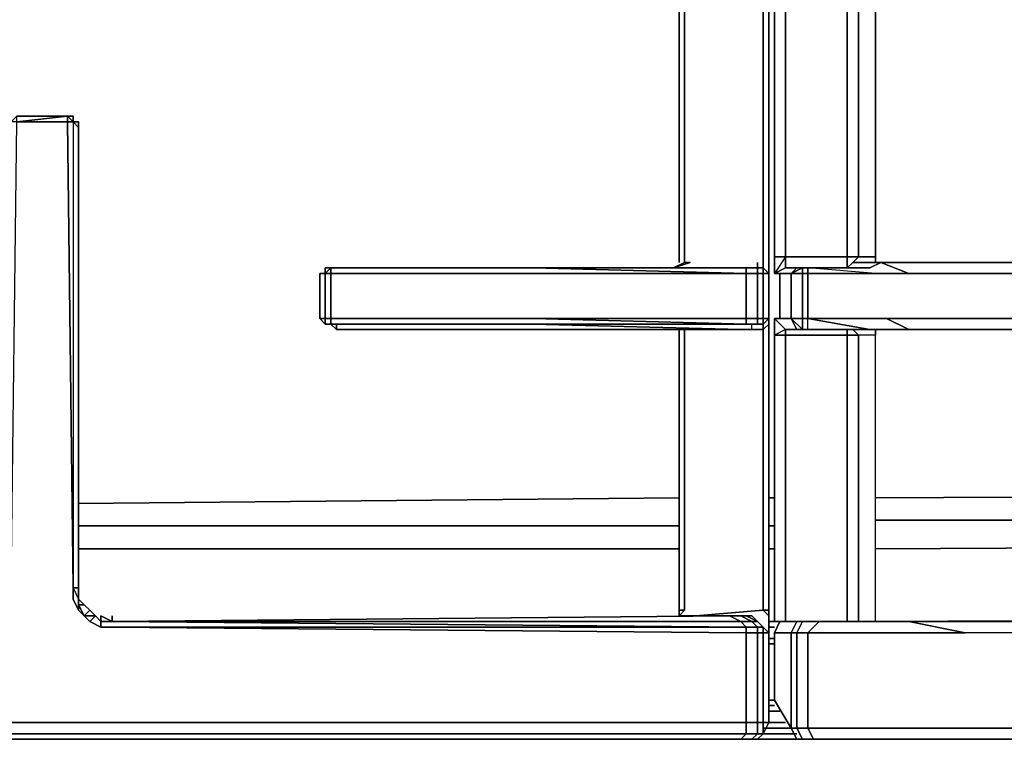
# Model space of a CAD drawing. Units: millimetres. Extents: x 0 to 761, y -751 to 0.
# Drawn here: x 376 to 532, y -571 to -458 of the extents above; entities that cross this region are included whole.
import ezdxf

# ---------------------------------------------------------------- set-up
doc = ezdxf.new("R2010")
doc.units = ezdxf.units.MM
doc.layers.get('0').update_dxf_attribs({"true_color": 0x5890e1})

msp = doc.modelspace()

# ---------------------------------------------------------------- linework, layer by layer
at = {"color": 225, "elevation": 0}
for points in [[(494.74, -565.24), (494.74, -554.58), (494.74, -551.92), (494.74, -551.03), (494.74, -506.59), (494.74, -505.71), (494.74, -504.82), (494.74, -497.72), (494.74, -496.83), (494.74, -495.94), (494.74, -448.84), (494.74, -447.95), (494.74, -447.06), (494.74, -439.91), (494.74, -439.02), (494.74, -438.13), (494.74, -389.25), (494.74, -388.37), (494.74, -387.48), (494.74, -380.38), (494.74, -379.49), (494.74, -331.5), (494.74, -327.95), (494.74, -321.73)], [(457.45, -388.37), (491.19, -388.37), (491.19, -387.48), (492.96, -387.48), (492.96, -388.37), (492.96, -389.25), (493.85, -389.25), (493.85, -438.13), (493.85, -439.02), (493.85, -439.91), (494.74, -439.91), (494.74, -447.06), (493.85, -447.95), (494.74, -447.95), (494.74, -448.84), (494.74, -495.94), (494.74, -496.83), (494.74, -497.72), (493.85, -496.83)], [(492.96, -496.83), (493.85, -496.83), (493.85, -495.94), (493.85, -448.84), (492.96, -448.84), (492.96, -447.95), (492.96, -447.06), (491.19, -447.06), (491.19, -447.95), (457.45, -447.95), (490.3, -447.95), (457.45, -447.95)], [(481.42, -448.84), (480.54, -447.95), (480.54, -448.84), (480.54, -495.94)], [(481.42, -495.94), (481.42, -448.84)], [(494.74, -495.94), (494.74, -448.84)], [(494.74, -448.84), (494.74, -495.94)], [(516.93, -497.72), (512.49, -495.94), (516.93, -497.72), (512.49, -495.94), (516.93, -495.94), (512.49, -495.94), (511.61, -495.94), (511.61, -495.05), (508.94, -495.05), (508.94, -449.72), (507.17, -449.72), (507.17, -448.84)], [(495.63, -449.72), (495.63, -495.05), (495.63, -497.72), (496.51, -497.72), (496.51, -504.82), (495.63, -504.82), (495.63, -507.48), (495.63, -552.81), (497.4, -552.81)], [(495.63, -449.72), (495.63, -495.05), (495.63, -497.72), (496.51, -497.72), (496.51, -504.82), (495.63, -504.82), (496.51, -504.82), (497.4, -504.82), (498.29, -504.82), (499.18, -506.59)], [(495.63, -449.72), (495.63, -495.05), (497.4, -495.05), (497.4, -449.72)], [(497.4, -449.72), (507.17, -449.72), (507.17, -495.05), (508.94, -495.05), (508.06, -495.94), (507.17, -496.83), (507.17, -495.05), (497.4, -495.05)], [(511.61, -495.94), (511.61, -495.05), (508.94, -495.05), (508.94, -449.72), (511.61, -449.72), (511.61, -495.05), (511.61, -449.72)], [(511.61, -495.05), (511.61, -449.72)], [(367.74, -553.7), (369.51, -553.7), (371.29, -552.81), (373.06, -551.92), (373.95, -551.03), (373.95, -549.26), (374.84, -547.48), (375.73, -473.69), (383.72, -473.69), (384.61, -547.48), (384.61, -549.26), (385.49, -551.03), (386.38, -551.92), (387.27, -552.81), (389.04, -553.7), (390.82, -553.7)], [(383.72, -472.81), (375.73, -472.81), (374.84, -473.69)], [(385.49, -474.58), (385.49, -547.48), (384.61, -547.48), (385.49, -549.26), (385.49, -550.15), (385.49, -551.03), (384.61, -549.26), (384.61, -547.48), (383.72, -473.69), (375.73, -473.69), (374.84, -473.69)], [(383.72, -473.69), (383.72, -472.81), (384.61, -473.69), (383.72, -473.69), (375.73, -473.69), (383.72, -472.81), (375.73, -472.81), (383.72, -472.81), (383.72, -473.69), (384.61, -473.69), (384.61, -547.48), (385.49, -549.26)], [(384.61, -473.69), (384.61, -472.81), (383.72, -472.81)], [(384.61, -473.69), (383.72, -472.81), (384.61, -472.81), (383.72, -472.81)], [(384.61, -473.69), (385.49, -473.69), (385.49, -474.58), (384.61, -473.69), (384.61, -547.48), (385.49, -547.48)], [(385.49, -474.58), (385.49, -473.69), (384.61, -473.69)], [(385.49, -474.58), (385.49, -473.69), (384.61, -473.69)], [(500.95, -496.83), (500.07, -496.83), (499.18, -496.83), (498.29, -496.83), (497.4, -496.83), (497.4, -495.05), (507.17, -495.05), (507.17, -496.83), (508.06, -495.94), (511.61, -495.94)], [(425.44, -496.83), (424.55, -497.72)], [(424.55, -497.72), (424.55, -496.83), (425.44, -496.83)], [(424.55, -505.71), (424.55, -504.82), (425.44, -504.82), (425.44, -497.72), (424.55, -497.72), (425.44, -496.83)], [(424.55, -497.72), (425.44, -496.83)], [(490.3, -506.59), (492.08, -506.59), (492.08, -505.71), (491.19, -505.71), (491.19, -504.82), (492.96, -504.82), (492.96, -505.71), (491.19, -505.71), (492.96, -505.71), (492.08, -505.71), (491.19, -505.71), (457.45, -504.82), (491.19, -504.82), (491.19, -497.72), (457.45, -497.72), (425.44, -497.72), (425.44, -496.83)], [(457.45, -496.83), (491.19, -497.72), (491.19, -496.83), (492.96, -496.83)], [(492.96, -496.83), (492.96, -497.72), (491.19, -497.72), (492.96, -497.72), (492.96, -504.82), (491.19, -504.82), (491.19, -497.72), (457.45, -496.83), (491.19, -496.83), (491.19, -497.72), (492.96, -497.72), (492.96, -504.82), (493.85, -504.82), (493.85, -505.71), (493.85, -506.59), (493.85, -505.71), (493.85, -506.59), (494.74, -505.71), (494.74, -506.59), (494.74, -551.03), (493.85, -551.03), (483.2, -551.92), (491.19, -551.92)], [(457.45, -496.83), (490.3, -496.83), (492.08, -496.83), (491.19, -496.83), (490.3, -496.83)], [(492.96, -496.83), (492.08, -496.83), (490.3, -496.83), (457.45, -496.83)], [(492.08, -496.83), (491.19, -496.83), (492.96, -496.83), (492.96, -495.94)], [(493.85, -496.83), (492.08, -496.83), (492.96, -496.83)], [(492.96, -496.83), (492.08, -496.83), (493.85, -496.83)], [(493.85, -496.83), (493.85, -497.72), (494.74, -497.72), (494.74, -504.82), (493.85, -505.71), (494.74, -504.82), (493.85, -504.82), (493.85, -497.72), (492.96, -497.72), (492.96, -496.83), (492.08, -496.83), (492.96, -496.83)], [(493.85, -496.83), (493.85, -497.72), (492.96, -497.72), (492.96, -496.83)], [(493.85, -496.83), (492.96, -496.83)], [(494.74, -505.71), (494.74, -504.82), (494.74, -497.72), (494.74, -496.83), (494.74, -497.72), (493.85, -496.83), (493.85, -495.94)], [(497.4, -506.59), (498.29, -506.59), (499.18, -506.59), (500.07, -506.59), (498.29, -504.82), (500.07, -504.82), (500.07, -497.72), (498.29, -497.72), (500.07, -496.83)], [(500.07, -506.59), (498.29, -504.82), (500.07, -504.82), (500.07, -506.59), (500.07, -504.82), (500.95, -504.82), (500.95, -497.72), (500.07, -497.72), (500.07, -496.83)], [(499.18, -506.59), (498.29, -504.82), (498.29, -497.72), (499.18, -496.83)], [(521.37, -506.59), (516.93, -506.59), (512.49, -506.59), (516.93, -506.59), (513.38, -504.82), (516.93, -504.82), (520.48, -504.82), (585.34, -504.82), (585.34, -497.72), (520.48, -497.72), (516.93, -497.72), (513.38, -497.72), (511.61, -497.72), (500.95, -496.83), (510.72, -496.83), (512.49, -495.94), (510.72, -496.83)], [(500.95, -504.82), (500.95, -497.72), (511.61, -497.72), (500.95, -496.83)], [(511.61, -497.72), (500.95, -497.72), (500.95, -496.83)], [(511.61, -497.72), (500.95, -497.72), (500.95, -496.83)], [(516.93, -497.72), (520.48, -497.72), (585.34, -497.72), (585.34, -495.94), (521.37, -495.94), (516.93, -495.94), (512.49, -495.94), (516.93, -495.94), (521.37, -495.94), (585.34, -495.94), (585.34, -496.83)], [(516.93, -497.72), (520.48, -497.72), (585.34, -497.72), (585.34, -504.82), (520.48, -504.82), (516.93, -504.82), (513.38, -504.82), (516.93, -506.59), (513.38, -504.82), (516.93, -504.82), (520.48, -504.82), (585.34, -504.82), (585.34, -506.59), (586.23, -505.71), (586.23, -504.82), (586.23, -497.72), (585.34, -497.72), (585.34, -504.82), (586.23, -504.82), (586.23, -497.72), (585.34, -495.94)], [(423.67, -503.04), (423.67, -504.82), (423.67, -497.72), (424.55, -497.72)], [(424.55, -497.72), (424.55, -504.82), (423.67, -504.82)], [(423.67, -503.04), (423.67, -504.82), (423.67, -497.72), (424.55, -497.72), (424.55, -504.82), (424.55, -505.71), (424.55, -504.82), (424.55, -497.72), (423.67, -497.72), (423.67, -504.82), (424.55, -505.71)], [(496.51, -504.82), (497.4, -504.82), (498.29, -504.82), (498.29, -497.72), (497.4, -497.72), (496.51, -497.72)], [(425.44, -505.71), (425.44, -504.82), (457.45, -504.82), (491.19, -505.71), (457.45, -505.71), (491.19, -505.71)], [(492.08, -505.71), (493.85, -505.71), (492.96, -505.71), (492.96, -504.82), (491.19, -504.82), (491.19, -505.71), (457.45, -505.71), (490.3, -506.59), (457.45, -506.59), (490.3, -506.59), (492.08, -506.59), (492.96, -506.59)], [(492.96, -506.59), (492.08, -506.59), (492.08, -505.71), (493.85, -505.71), (494.74, -504.82)], [(498.29, -506.59), (497.4, -506.59), (495.63, -504.82)], [(495.63, -507.48), (495.63, -504.82), (497.4, -506.59), (498.29, -506.59)], [(507.17, -507.48), (497.4, -507.48), (497.4, -506.59), (498.29, -506.59), (499.18, -506.59), (500.07, -506.59), (500.95, -506.59), (510.72, -506.59), (500.95, -506.59), (500.95, -504.82)], [(500.95, -506.59), (500.95, -504.82), (500.07, -504.82), (500.07, -506.59), (500.95, -506.59), (500.95, -504.82), (510.72, -506.59), (512.49, -506.59), (510.72, -506.59), (500.95, -506.59), (510.72, -506.59), (500.95, -504.82), (511.61, -504.82), (513.38, -504.82)], [(424.55, -505.71), (425.44, -505.71)], [(425.44, -505.71), (424.55, -505.71)], [(424.55, -505.71), (425.44, -505.71)], [(425.44, -505.71), (424.55, -505.71)], [(424.55, -505.71), (425.44, -505.71)], [(492.08, -506.59), (492.08, -505.71)], [(492.96, -506.59), (493.85, -506.59), (494.74, -505.71)], [(494.74, -505.71), (493.85, -506.59), (493.85, -505.71)], [(493.85, -551.03), (483.2, -551.92), (481.42, -551.92), (480.54, -551.92), (481.42, -551.03), (480.54, -551.03), (480.54, -506.59), (481.42, -506.59), (482.31, -506.59), (492.96, -506.59)], [(481.42, -551.03), (481.42, -506.59)], [(492.96, -506.59), (493.85, -506.59), (493.85, -551.03), (483.2, -551.92), (491.19, -551.92)], [(493.85, -506.59), (492.96, -506.59)], [(494.74, -551.92), (494.74, -551.03), (494.74, -506.59)], [(494.74, -506.59), (494.74, -551.03)], [(497.4, -507.48), (495.63, -507.48), (495.63, -552.81), (497.4, -552.81), (497.4, -507.48), (507.17, -507.48)], [(507.17, -552.81), (507.17, -507.48), (497.4, -507.48)], [(505.39, -552.81), (511.61, -552.81), (511.61, -507.48)], [(508.94, -552.81), (508.94, -507.48), (507.17, -507.48), (507.17, -506.59)], [(507.17, -507.48), (508.94, -507.48)], [(508.94, -507.48), (507.17, -507.48)], [(511.61, -506.59), (511.61, -507.48), (508.94, -507.48), (508.06, -506.59)], [(511.61, -507.48), (508.94, -507.48)], [(715.89, -552.81), (526.7, -552.81), (516.93, -552.81), (511.61, -552.81), (511.61, -507.48), (508.94, -507.48)], [(511.61, -552.81), (511.61, -507.48)], [(516.93, -506.59), (521.37, -506.59)], [(385.49, -551.03), (384.61, -549.26), (384.61, -547.48), (385.49, -549.26)], [(384.61, -547.48), (385.49, -547.48)], [(385.49, -549.26), (385.49, -547.48)], [(385.49, -547.48), (385.49, -549.26)], [(385.49, -547.48), (385.49, -549.26)], [(385.49, -549.26), (385.49, -547.48)], [(386.38, -551.92), (385.49, -550.15), (386.38, -550.15), (385.49, -549.26), (385.49, -547.48)], [(385.49, -549.26), (385.49, -550.15), (385.49, -551.03), (386.38, -551.92), (387.27, -552.81), (389.04, -553.7), (390.82, -553.7), (491.19, -553.7), (491.19, -554.58), (492.96, -554.58), (492.96, -565.24), (492.96, -568.79), (493.85, -568.79), (493.85, -570.56)], [(385.49, -549.26), (386.38, -550.15), (387.27, -551.03)], [(387.27, -552.81), (388.16, -551.92), (386.38, -551.92), (387.27, -551.03), (386.38, -550.15)], [(491.19, -551.92), (483.2, -551.92), (481.42, -551.92), (480.54, -551.92), (481.42, -551.03)], [(480.54, -551.03), (480.54, -551.92), (481.42, -551.92), (483.2, -551.92), (493.85, -551.03)], [(481.42, -551.03), (480.54, -551.92), (480.54, -551.03)], [(480.54, -551.03), (481.42, -551.03)], [(481.42, -551.03), (480.54, -551.03)], [(493.85, -551.03), (483.2, -551.92)], [(494.74, -565.24), (494.74, -554.58), (494.74, -551.92), (493.85, -551.03), (494.74, -551.03), (494.74, -551.92), (493.85, -551.03)], [(390.82, -553.7), (491.19, -554.58), (491.19, -565.24), (491.19, -568.79), (264.71, -568.79), (264.71, -565.24), (264.71, -554.58), (367.74, -553.7), (369.51, -553.7), (369.51, -552.81), (367.74, -552.81)], [(388.16, -551.92), (389.04, -552.81)], [(389.04, -553.7), (389.04, -552.81), (388.16, -551.92), (389.04, -552.81)], [(389.04, -552.81), (389.04, -551.92)], [(389.04, -552.81), (390.82, -552.81)], [(390.82, -552.81), (389.04, -552.81)], [(390.82, -552.81), (389.04, -552.81)], [(494.74, -554.58), (493.85, -553.7), (492.96, -552.81), (492.08, -551.92), (491.19, -551.92), (490.3, -551.92), (488.52, -551.92), (390.82, -552.81)], [(490.3, -552.81), (491.19, -553.7), (390.82, -552.81)], [(390.82, -552.81), (490.3, -552.81), (390.82, -552.81), (491.19, -553.7), (390.82, -553.7), (491.19, -554.58), (491.19, -565.24), (491.19, -568.79), (492.96, -568.79), (492.96, -570.56), (493.85, -570.56), (492.96, -571.45), (493.85, -570.56), (494.74, -568.79), (493.85, -568.79), (493.85, -565.24), (493.85, -554.58), (492.96, -554.58), (492.96, -553.7), (493.85, -553.7)], [(490.3, -551.92), (491.19, -551.92)], [(491.19, -551.92), (492.96, -552.81), (492.08, -552.81), (490.3, -551.92)], [(492.96, -552.81), (492.08, -552.81), (492.96, -553.7), (491.19, -553.7), (490.3, -552.81), (492.08, -552.81), (490.3, -551.92)], [(492.08, -551.92), (492.96, -552.81), (491.19, -551.92)], [(496.51, -552.81), (495.63, -554.58), (498.29, -554.58), (498.29, -569.68), (495.63, -565.24), (498.29, -569.68), (499.18, -571.45)], [(495.63, -554.58), (498.29, -554.58), (499.18, -552.81), (498.29, -552.81), (499.18, -552.81), (498.29, -554.58), (499.18, -554.58), (499.18, -569.68), (498.29, -569.68), (499.18, -571.45), (500.07, -571.45), (499.18, -569.68), (500.95, -569.68), (501.84, -571.45), (500.07, -571.45), (501.84, -571.45), (504.5, -571.45), (506.28, -571.45), (510.72, -571.45), (515.16, -571.45), (525.81, -571.45), (716.78, -571.45)], [(716.78, -554.58), (525.81, -554.58), (515.16, -554.58), (510.72, -554.58), (506.28, -554.58), (503.62, -554.58), (500.95, -554.58), (502.73, -552.81), (500.07, -552.81), (499.18, -552.81), (498.29, -552.81), (497.4, -552.81)], [(499.18, -552.81), (498.29, -552.81)], [(499.18, -552.81), (500.07, -552.81), (502.73, -552.81), (500.95, -554.58), (499.18, -554.58), (500.07, -552.81), (499.18, -554.58), (500.95, -554.58), (500.95, -569.68), (499.18, -569.68), (500.07, -571.45)], [(500.07, -552.81), (502.73, -552.81)], [(716.78, -569.68), (525.81, -569.68), (515.16, -569.68), (510.72, -569.68), (506.28, -569.68), (503.62, -569.68), (500.95, -569.68), (500.95, -554.58), (503.62, -554.58), (506.28, -554.58), (510.72, -554.58), (515.16, -554.58), (525.81, -554.58), (516.93, -552.81), (526.7, -552.81), (715.89, -552.81)], [(503.62, -554.58), (500.95, -554.58), (502.73, -552.81), (505.39, -552.81)], [(502.73, -552.81), (513.38, -552.81), (502.73, -552.81), (505.39, -552.81), (511.61, -552.81), (516.93, -552.81), (525.81, -554.58), (515.16, -554.58), (510.72, -554.58), (506.28, -554.58), (503.62, -554.58)], [(715.89, -552.81), (733.65, -552.81), (739.86, -552.81), (733.65, -552.81), (739.86, -554.58), (733.65, -554.58), (716.78, -554.58), (525.81, -554.58), (516.93, -552.81), (511.61, -552.81), (505.39, -552.81), (502.73, -552.81), (513.38, -552.81)], [(492.96, -568.79), (491.19, -568.79), (491.19, -565.24), (491.19, -554.58), (492.96, -554.58)], [(492.96, -554.58), (493.85, -554.58)], [(493.85, -554.58), (494.74, -554.58)], [(716.78, -554.58), (525.81, -554.58)], [(493.85, -568.79), (492.96, -568.79)], [(494.74, -568.79), (493.85, -568.79)], [(493.85, -570.56), (493.85, -568.79), (494.74, -568.79)], [(743.41, -571.45), (744.3, -569.68), (739.86, -569.68), (733.65, -569.68), (716.78, -569.68), (525.81, -569.68), (515.16, -569.68), (510.72, -569.68), (506.28, -569.68), (503.62, -569.68), (500.95, -569.68), (501.84, -571.45), (500.07, -571.45)], [(264.71, -571.45), (265.59, -571.45), (267.37, -571.45), (488.52, -571.45), (490.3, -571.45), (491.19, -571.45)], [(265.59, -571.45), (267.37, -571.45), (265.59, -571.45), (490.3, -571.45), (491.19, -570.56), (492.96, -570.56), (492.08, -571.45), (492.96, -571.45)], [(488.52, -571.45), (490.3, -571.45)], [(492.96, -571.45), (492.08, -571.45), (492.96, -570.56), (493.85, -570.56)], [(493.85, -570.56), (492.96, -571.45)], [(492.96, -571.45), (493.85, -570.56)], [(504.5, -571.45), (506.28, -571.45), (510.72, -571.45)]]:
    msp.add_lwpolyline(points, dxfattribs=at)
for points in [[(480.54, -495.94), (480.54, -448.84)], [(481.42, -448.84), (481.42, -495.94)], [(493.85, -495.94), (493.85, -448.84)], [(497.4, -449.72), (497.4, -495.05), (495.63, -497.72), (497.4, -496.83), (497.4, -495.05), (495.63, -495.05), (495.63, -449.72)], [(507.17, -495.05), (497.4, -495.05), (497.4, -449.72), (507.17, -449.72)], [(507.17, -495.05), (507.17, -449.72), (508.94, -449.72), (508.94, -495.05)], [(375.73, -473.69), (383.72, -472.81), (383.72, -473.69)], [(375.73, -472.81), (383.72, -472.81), (375.73, -473.69)], [(375.73, -472.81), (383.72, -472.81)], [(375.73, -472.81), (383.72, -472.81)], [(384.61, -473.69), (383.72, -472.81), (384.61, -472.81)], [(384.61, -472.81), (383.72, -472.81)], [(384.61, -547.48), (383.72, -473.69), (384.61, -473.69)], [(384.61, -473.69), (384.61, -472.81)], [(384.61, -472.81), (384.61, -473.69)], [(384.61, -473.69), (385.49, -474.58), (385.49, -473.69)], [(385.49, -473.69), (384.61, -473.69)], [(385.49, -473.69), (385.49, -474.58), (384.61, -473.69)], [(385.49, -474.58), (385.49, -547.48)], [(385.49, -547.48), (385.49, -474.58)], [(385.49, -547.48), (385.49, -474.58)], [(497.4, -495.05), (497.4, -496.83), (495.63, -497.72), (495.63, -495.05)], [(508.06, -495.94), (507.17, -496.83), (507.17, -495.05), (508.94, -495.05)], [(511.61, -495.94), (508.06, -495.94), (508.94, -495.05), (511.61, -495.05)], [(425.44, -496.83), (425.44, -497.72), (424.55, -497.72)], [(424.55, -497.72), (425.44, -496.83)], [(424.55, -496.83), (425.44, -496.83)], [(424.55, -497.72), (424.55, -496.83)], [(424.55, -496.83), (424.55, -497.72)], [(424.55, -496.83), (425.44, -496.83)], [(424.55, -497.72), (424.55, -496.83)], [(457.45, -496.83), (425.44, -496.83)], [(425.44, -496.83), (457.45, -496.83)], [(491.19, -496.83), (491.19, -497.72), (457.45, -497.72), (425.44, -497.72), (425.44, -496.83), (426.33, -496.83), (425.44, -496.83), (457.45, -496.83)], [(426.33, -496.83), (425.44, -496.83)], [(457.45, -496.83), (425.44, -496.83)], [(425.44, -496.83), (426.33, -496.83)], [(426.33, -496.83), (457.45, -496.83)], [(426.33, -496.83), (457.45, -496.83)], [(457.45, -496.83), (490.3, -496.83), (491.19, -496.83)], [(491.19, -496.83), (457.45, -496.83)], [(457.45, -496.83), (491.19, -496.83)], [(457.45, -496.83), (491.19, -496.83), (490.3, -496.83)], [(482.31, -495.94), (479.65, -496.83)], [(479.65, -496.83), (481.42, -495.94)], [(481.42, -495.94), (479.65, -496.83), (482.31, -495.94)], [(481.42, -495.94), (482.31, -495.94)], [(490.3, -496.83), (492.08, -496.83)], [(491.19, -496.83), (492.08, -496.83), (492.96, -496.83)], [(492.96, -496.83), (492.08, -496.83), (493.85, -496.83)], [(492.96, -495.94), (492.96, -496.83)], [(493.85, -496.83), (493.85, -495.94)], [(493.85, -495.94), (493.85, -496.83)], [(493.85, -496.83), (494.74, -497.72), (493.85, -497.72)], [(494.74, -495.94), (494.74, -496.83)], [(498.29, -497.72), (497.4, -497.72), (496.51, -497.72), (495.63, -497.72), (497.4, -496.83), (498.29, -496.83), (499.18, -496.83)], [(497.4, -496.83), (498.29, -496.83)], [(498.29, -497.72), (499.18, -496.83), (500.07, -496.83)], [(498.29, -497.72), (500.07, -496.83), (500.07, -497.72)], [(498.29, -496.83), (499.18, -496.83)], [(499.18, -496.83), (500.07, -496.83)], [(500.95, -496.83), (500.95, -497.72), (500.07, -497.72), (500.07, -496.83)], [(500.07, -496.83), (500.95, -496.83)], [(500.95, -496.83), (510.72, -496.83)], [(511.61, -495.94), (508.06, -495.94)], [(510.72, -496.83), (512.49, -495.94)], [(511.61, -495.94), (512.49, -495.94)], [(516.93, -495.94), (521.37, -495.94)], [(521.37, -495.94), (585.34, -495.94)], [(423.67, -497.72), (424.55, -497.72)], [(424.55, -497.72), (423.67, -497.72)], [(424.55, -497.72), (425.44, -497.72), (425.44, -504.82), (424.55, -504.82)], [(424.55, -504.82), (424.55, -497.72)], [(491.19, -504.82), (457.45, -504.82), (425.44, -504.82), (425.44, -497.72), (457.45, -497.72), (491.19, -497.72)], [(493.85, -504.82), (492.96, -504.82), (492.96, -497.72), (493.85, -497.72)], [(494.74, -504.82), (493.85, -504.82), (493.85, -497.72), (494.74, -497.72)], [(496.51, -497.72), (497.4, -497.72), (498.29, -497.72), (498.29, -504.82), (497.4, -504.82), (496.51, -504.82)], [(500.07, -504.82), (498.29, -504.82), (498.29, -497.72), (500.07, -497.72)], [(498.29, -504.82), (498.29, -497.72)], [(500.95, -504.82), (500.07, -504.82), (500.07, -497.72), (500.95, -497.72)], [(511.61, -497.72), (513.38, -497.72)], [(516.93, -497.72), (513.38, -497.72)], [(424.55, -504.82), (424.55, -505.71), (423.67, -504.82)], [(424.55, -504.82), (423.67, -504.82), (424.55, -505.71)], [(425.44, -505.71), (424.55, -505.71), (424.55, -504.82), (425.44, -504.82)], [(424.55, -505.71), (424.55, -504.82)], [(424.55, -505.71), (424.55, -504.82)], [(491.19, -504.82), (491.19, -505.71), (457.45, -505.71), (425.44, -505.71), (425.44, -504.82), (457.45, -504.82)], [(492.96, -505.71), (492.96, -504.82), (493.85, -504.82), (493.85, -505.71)], [(494.74, -504.82), (493.85, -505.71), (493.85, -504.82)], [(494.74, -504.82), (494.74, -505.71)], [(494.74, -504.82), (494.74, -505.71)], [(495.63, -507.48), (495.63, -504.82), (497.4, -506.59), (497.4, -507.48)], [(499.18, -506.59), (498.29, -504.82), (500.07, -506.59)], [(500.95, -504.82), (511.61, -504.82)], [(513.38, -504.82), (511.61, -504.82)], [(425.44, -505.71), (424.55, -505.71)], [(424.55, -505.71), (425.44, -505.71)], [(424.55, -505.71), (425.44, -505.71)], [(457.45, -505.71), (425.44, -505.71)], [(425.44, -505.71), (457.45, -505.71)], [(425.44, -505.71), (426.33, -506.59)], [(426.33, -506.59), (425.44, -505.71)], [(457.45, -505.71), (425.44, -505.71)], [(426.33, -506.59), (425.44, -505.71)], [(426.33, -506.59), (457.45, -506.59), (490.3, -506.59), (457.45, -505.71), (490.3, -506.59), (457.45, -506.59)], [(426.33, -506.59), (426.33, -505.71)], [(491.19, -505.71), (457.45, -505.71)], [(491.19, -505.71), (492.96, -505.71), (492.08, -505.71)], [(493.85, -505.71), (492.08, -505.71), (492.96, -505.71)], [(493.85, -506.59), (493.85, -505.71)], [(494.74, -505.71), (494.74, -506.59)], [(457.45, -506.59), (426.33, -506.59)], [(480.54, -551.03), (480.54, -506.59)], [(480.54, -506.59), (481.42, -506.59)], [(481.42, -506.59), (481.42, -551.03)], [(481.42, -506.59), (482.31, -506.59)], [(482.31, -506.59), (492.96, -506.59)], [(492.08, -506.59), (490.3, -506.59)], [(492.96, -506.59), (492.08, -506.59)], [(493.85, -551.03), (493.85, -506.59)], [(495.63, -507.48), (495.63, -552.81), (497.4, -552.81), (497.4, -507.48), (497.4, -506.59)], [(497.4, -552.81), (495.63, -552.81), (495.63, -507.48), (497.4, -507.48)], [(499.18, -506.59), (498.29, -506.59)], [(500.95, -506.59), (500.07, -506.59)], [(507.17, -507.48), (507.17, -506.59)], [(507.17, -552.81), (507.17, -507.48)], [(508.06, -506.59), (508.94, -507.48)], [(508.94, -507.48), (508.94, -552.81)], [(512.49, -506.59), (510.72, -506.59)], [(511.61, -506.59), (511.61, -507.48)], [(516.93, -506.59), (512.49, -506.59)], [(521.37, -506.59), (516.93, -506.59)], [(585.34, -506.59), (521.37, -506.59)], [(585.34, -506.59), (521.37, -506.59)], [(385.49, -547.48), (385.49, -549.26)], [(385.49, -549.26), (385.49, -548.37)], [(386.38, -550.15), (385.49, -550.15), (385.49, -549.26)], [(386.38, -550.15), (385.49, -549.26)], [(385.49, -549.26), (386.38, -550.15)], [(386.38, -551.92), (385.49, -551.03), (385.49, -550.15)], [(385.49, -550.15), (386.38, -550.15), (387.27, -551.03), (386.38, -551.92)], [(386.38, -551.92), (387.27, -551.03), (388.16, -551.92)], [(387.27, -551.03), (388.16, -551.92)], [(480.54, -551.92), (480.54, -551.03)], [(483.2, -551.92), (493.85, -551.03)], [(493.85, -551.03), (494.74, -551.92), (494.74, -551.03)], [(387.27, -552.81), (386.38, -551.92), (388.16, -551.92)], [(389.04, -553.7), (387.27, -552.81), (388.16, -551.92), (389.04, -552.81)], [(388.16, -551.92), (389.04, -552.81)], [(389.04, -551.92), (390.82, -552.81)], [(389.04, -551.92), (389.04, -552.81)], [(389.04, -551.92), (390.82, -552.81)], [(491.19, -553.7), (491.19, -554.58), (390.82, -553.7), (389.04, -553.7), (389.04, -552.81), (390.82, -552.81)], [(389.04, -552.81), (390.82, -552.81)], [(390.82, -552.81), (390.82, -551.92)], [(488.52, -551.92), (490.3, -552.81), (390.82, -552.81)], [(390.82, -552.81), (490.3, -552.81), (488.52, -551.92)], [(490.3, -551.92), (492.08, -552.81), (490.3, -552.81), (488.52, -551.92)], [(488.52, -551.92), (490.3, -551.92)], [(490.3, -551.92), (491.19, -551.92)], [(492.96, -553.7), (491.19, -553.7), (490.3, -552.81), (492.08, -552.81)], [(492.08, -551.92), (491.19, -551.92)], [(491.19, -551.92), (492.08, -551.92)], [(492.96, -552.81), (492.08, -551.92), (491.19, -551.92)], [(492.96, -552.81), (493.85, -553.7), (492.96, -553.7), (492.08, -552.81)], [(492.96, -552.81), (493.85, -553.7)], [(492.96, -552.81), (493.85, -553.7)], [(494.74, -554.58), (494.74, -551.92)], [(496.51, -552.81), (495.63, -554.58)], [(498.29, -552.81), (497.4, -552.81)], [(499.18, -552.81), (500.07, -552.81), (499.18, -554.58), (498.29, -554.58)], [(516.93, -552.81), (526.7, -552.81)], [(526.7, -552.81), (715.89, -552.81)], [(492.96, -553.7), (492.96, -554.58), (491.19, -554.58), (491.19, -553.7)], [(493.85, -553.7), (493.85, -554.58), (492.96, -554.58), (492.96, -553.7)], [(492.96, -565.24), (492.96, -554.58)], [(493.85, -553.7), (494.74, -554.58), (493.85, -554.58)], [(493.85, -553.7), (493.85, -554.58), (494.74, -554.58)], [(493.85, -565.24), (493.85, -554.58)], [(494.74, -565.24), (494.74, -554.58)], [(495.63, -565.24), (495.63, -554.58)], [(498.29, -554.58), (495.63, -554.58), (495.63, -565.24), (498.29, -569.68)], [(498.29, -569.68), (498.29, -554.58), (499.18, -554.58), (499.18, -569.68)], [(499.18, -569.68), (499.18, -554.58), (500.95, -554.58), (500.95, -569.68)], [(492.96, -565.24), (492.96, -568.79)], [(493.85, -565.24), (493.85, -568.79)], [(494.74, -568.79), (494.74, -565.24)], [(494.74, -565.24), (494.74, -568.79)], [(263.82, -571.45), (262.93, -570.56), (264.71, -570.56), (264.71, -568.79), (491.19, -568.79), (491.19, -570.56), (264.71, -570.56), (265.59, -571.45), (264.71, -571.45), (262.93, -571.45)], [(491.19, -568.79), (491.19, -570.56), (264.71, -570.56), (264.71, -568.79)], [(491.19, -568.79), (492.96, -568.79), (492.96, -570.56), (491.19, -570.56)], [(492.96, -568.79), (493.85, -568.79), (493.85, -570.56), (492.96, -570.56)], [(494.74, -568.79), (493.85, -570.56)], [(498.29, -569.68), (499.18, -569.68), (500.07, -571.45), (499.18, -571.45)], [(500.95, -569.68), (503.62, -569.68), (506.28, -569.68), (510.72, -569.68), (515.16, -569.68), (525.81, -569.68), (716.78, -569.68), (733.65, -569.68), (739.86, -569.68), (744.3, -569.68), (743.41, -571.45), (738.98, -571.45), (733.65, -571.45), (716.78, -571.45), (525.81, -571.45), (515.16, -571.45), (510.72, -571.45), (506.28, -571.45), (504.5, -571.45), (501.84, -571.45)], [(491.19, -570.56), (490.3, -571.45), (265.59, -571.45), (264.71, -570.56)], [(490.3, -571.45), (488.52, -571.45), (267.37, -571.45), (265.59, -571.45)], [(488.52, -571.45), (267.37, -571.45)], [(490.3, -571.45), (488.52, -571.45)], [(490.3, -571.45), (492.08, -571.45), (490.3, -571.45), (488.52, -571.45)], [(492.08, -571.45), (490.3, -571.45), (491.19, -570.56), (492.96, -570.56)], [(492.96, -571.45), (491.19, -571.45), (490.3, -571.45), (492.08, -571.45)], [(492.08, -571.45), (490.3, -571.45)], [(491.19, -571.45), (490.3, -571.45)], [(491.19, -571.45), (492.96, -571.45)], [(491.19, -571.45), (492.96, -571.45)], [(493.85, -570.56), (492.96, -571.45)], [(500.07, -571.45), (499.18, -571.45)], [(504.5, -571.45), (501.84, -571.45)], [(515.16, -571.45), (510.72, -571.45)], [(525.81, -571.45), (515.16, -571.45)], [(716.78, -571.45), (525.81, -571.45)]]:
    msp.add_lwpolyline(points, close=True, dxfattribs=at)
at = {"color": 98, "elevation": 0}
for points in [[(720.33, -505.71), (720.33, -514.58), (720.33, -523.46), (720.33, -524.35), (720.33, -525.24), (719.44, -530.56), (719.44, -531.45), (716.78, -532.34), (709.68, -532.34), (695.48, -532.34), (511.61, -533.23)], [(719.44, -531.45), (719.44, -530.56), (723, -533.23), (721.22, -535), (719.44, -531.45), (716.78, -532.34), (709.68, -532.34), (695.48, -532.34), (511.61, -533.23)], [(511.61, -536.78), (696.36, -536.78), (710.57, -536.78), (718.56, -535.89), (721.22, -535), (719.44, -531.45), (719.44, -530.56), (723, -533.23)], [(511.61, -533.23), (695.48, -532.34), (709.68, -532.34)], [(385.49, -534.11), (480.54, -533.23)], [(480.54, -533.23), (385.49, -534.11)], [(480.54, -533.23), (385.49, -534.11)], [(494.74, -533.23), (495.63, -533.23)], [(495.63, -533.23), (494.74, -533.23)], [(495.63, -533.23), (494.74, -533.23)], [(480.54, -537.66), (385.49, -537.66)], [(385.49, -537.66), (480.54, -537.66)], [(385.49, -537.66), (480.54, -537.66)], [(494.74, -537.66), (495.63, -537.66)], [(732.76, -550.15), (729.21, -551.03), (730.1, -551.92), (721.22, -551.92), (706.13, -551.92), (720.33, -551.92), (729.21, -551.03), (722.11, -543.04), (719.44, -539.44), (711.46, -540.33), (697.25, -540.33), (511.61, -541.27)], [(480.54, -541.27), (385.49, -541.27)], [(495.63, -541.27), (494.74, -541.27)], [(496.51, -552.81), (494.74, -552.81), (495.63, -552.81)], [(511.61, -552.81), (706.13, -551.92), (514.27, -552.81)], [(495.63, -553.7), (494.74, -553.7)], [(494.74, -553.7), (495.63, -553.7)], [(494.74, -553.7), (495.63, -553.7)], [(494.74, -555.47), (495.63, -555.47)], [(494.74, -556.36), (495.63, -556.36)], [(495.63, -556.36), (494.74, -556.36)], [(495.63, -556.36), (494.74, -556.36)], [(494.74, -565.24), (495.63, -565.24)], [(495.63, -566.12), (494.74, -566.12)], [(496.51, -567.01), (494.74, -567.01)], [(494.74, -567.01), (496.51, -567.01)], [(494.74, -567.01), (496.51, -567.01)], [(493.85, -568.79), (497.4, -568.79)], [(497.4, -568.79), (493.85, -568.79)], [(493.85, -568.79), (497.4, -568.79)], [(493.85, -569.68), (498.29, -569.68)], [(494.74, -571.45), (269.15, -571.45)], [(269.15, -571.45), (494.74, -571.45)], [(269.15, -571.45), (494.74, -571.45), (721.22, -571.45), (736.31, -571.45), (738.98, -571.45)], [(499.18, -570.56), (494.74, -570.56), (493.85, -570.56)], [(736.31, -571.45), (721.22, -571.45), (494.74, -571.45)], [(494.74, -571.45), (721.22, -571.45), (736.31, -571.45)]]:
    msp.add_lwpolyline(points, dxfattribs=at)
for points in [[(494.74, -537.66), (495.63, -537.66)], [(511.61, -536.78), (696.36, -536.78)], [(511.61, -541.27), (697.25, -540.33)], [(385.49, -541.27), (480.54, -541.27)], [(494.74, -541.27), (495.63, -541.27)], [(494.74, -552.81), (495.63, -552.81)], [(496.51, -552.81), (494.74, -552.81)], [(511.61, -552.81), (706.13, -551.92)], [(706.13, -551.92), (514.27, -552.81)], [(494.74, -555.47), (495.63, -555.47)], [(494.74, -565.24), (495.63, -565.24)], [(495.63, -566.12), (494.74, -566.12)], [(494.74, -567.01), (496.51, -567.01)], [(493.85, -569.68), (498.29, -569.68)], [(494.74, -570.56), (493.85, -570.56)], [(499.18, -570.56), (494.74, -570.56)]]:
    msp.add_lwpolyline(points, close=True, dxfattribs=at)

doc.saveas('drawing.dxf')
